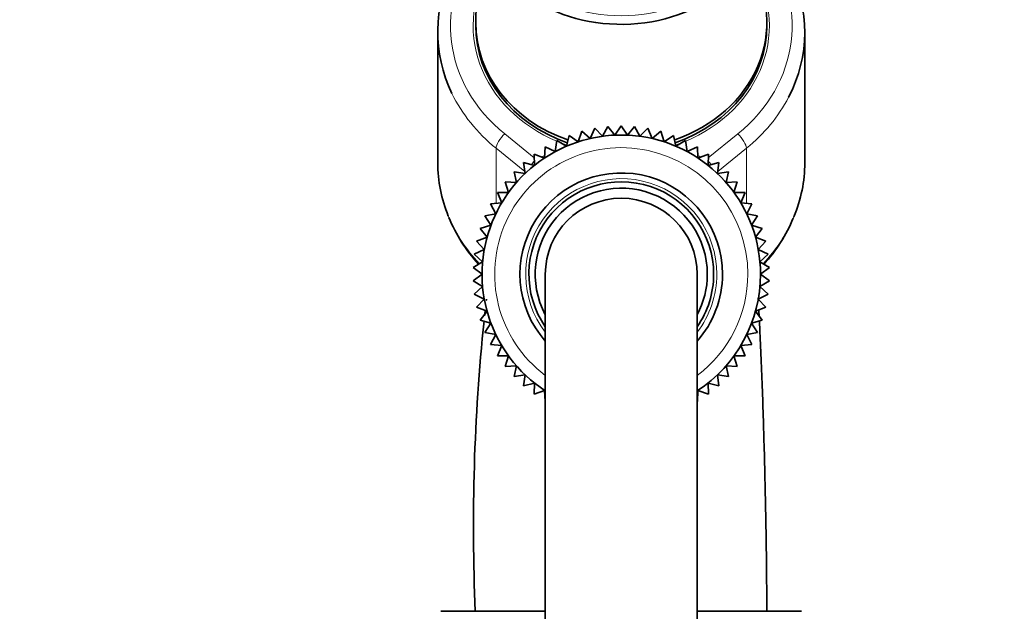
# Model space of a CAD drawing. Units: millimetres. Extents: x 0 to 2414, y 0 to 2754.
# Drawn here: x 2009 to 2087, y 2090 to 2137 of the extents above; entities that cross this region are included whole.
import ezdxf
from ezdxf import colors
from ezdxf.entities.mleader import LeaderData, LeaderLine
from ezdxf.math import Vec2, Vec3

# ---------------------------------------------------------------- set-up
doc = ezdxf.new("R2010")
doc.units = ezdxf.units.MM
doc.layers.add('DV4_Défaut', color=7, linetype='Continuous')
doc.layers.add('Défaut', color=7, linetype='Continuous')

# ---------------------------------------------------------------- blocks, each defined once
blk = doc.blocks.new('_DOT')
at = {"color": 0}
blk.add_line((0, 0), (-1, 0), dxfattribs=at)
at = {"color": 0, "const_width": 0.333}
blk.add_lwpolyline([(-0.1665, 0, 1), (0.1665, 0, 1)], format="xyb", close=True, dxfattribs=at)
blk = doc.blocks.new('SE3')
at = {"layer": 'DV4_Défaut', "color": 7, "linetype": 'Continuous', "lineweight": 35}
for p, q in [((2045.192, 2136.429), (2045.192, 2136.179)), ((2068.192, 2136.179), (2068.192, 2136.429)), ((2042.192, 2135.679), (2042.192, 2125.343)), ((2071.192, 2125.343), (2071.192, 2135.679)), ((2053.574, 2127.841), (2053.293, 2127.005)), ((2054.244, 2127.267), (2053.574, 2127.841)), ((2054.599, 2128.075), (2054.244, 2127.267)), ((2055.215, 2127.444), (2054.599, 2128.075)), ((2055.641, 2128.216), (2055.215, 2127.444)), ((2056.198, 2127.532), (2055.641, 2128.216)), ((2056.692, 2128.263), (2056.198, 2127.532)), ((2057.185, 2127.532), (2056.692, 2128.263)), ((2057.742, 2128.216), (2057.185, 2127.532)), ((2058.168, 2127.444), (2057.742, 2128.216)), ((2058.784, 2128.075), (2058.168, 2127.444)), ((2059.139, 2127.267), (2058.784, 2128.075)), ((2059.81, 2127.841), (2059.139, 2127.267)), ((2060.091, 2127.005), (2059.81, 2127.841)), ((2051.607, 2127.102), (2051.479, 2126.23)), ((2052.368, 2126.658), (2051.607, 2127.102)), ((2052.574, 2127.516), (2052.368, 2126.658)), ((2053.293, 2127.005), (2052.574, 2127.516)), ((2060.81, 2127.516), (2060.091, 2127.005)), ((2061.015, 2126.658), (2060.81, 2127.516)), ((2061.777, 2127.102), (2061.015, 2126.658)), ((2061.904, 2126.23), (2061.777, 2127.102)), ((2050.681, 2126.604), (2050.632, 2125.723)), ((2051.479, 2126.23), (2050.681, 2126.604)), ((2062.703, 2126.604), (2061.904, 2126.23)), ((2062.752, 2125.723), (2062.703, 2126.604)), ((2049.833, 2125.143), (2048.981, 2125.369)), ((2048.981, 2125.369), (2049.09, 2124.494)), ((2050.632, 2125.723), (2049.803, 2126.025)), ((2049.803, 2126.025), (2049.833, 2125.143)), ((2063.58, 2126.025), (2062.752, 2125.723)), ((2063.55, 2125.143), (2063.58, 2126.025)), ((2064.403, 2125.369), (2063.55, 2125.143)), ((2064.293, 2124.494), (2064.403, 2125.369)), ((2049.09, 2124.494), (2048.221, 2124.642)), ((2048.221, 2124.642), (2048.408, 2123.78)), ((2065.163, 2124.642), (2064.293, 2124.494)), ((2064.975, 2123.78), (2065.163, 2124.642)), ((2048.408, 2123.78), (2047.529, 2123.85)), ((2047.529, 2123.85), (2047.793, 2123.009)), ((2065.855, 2123.85), (2064.975, 2123.78)), ((2065.591, 2123.009), (2065.855, 2123.85)), ((2047.793, 2123.009), (2046.911, 2123)), ((2046.911, 2123), (2047.249, 2122.185)), ((2066.473, 2123), (2065.591, 2123.009)), ((2066.135, 2122.185), (2066.473, 2123)), ((2047.249, 2122.185), (2046.371, 2122.097)), ((2067.012, 2122.097), (2066.135, 2122.185)), ((2046.371, 2122.097), (2046.781, 2121.316)), ((2066.602, 2121.316), (2067.012, 2122.097)), ((2046.781, 2121.316), (2045.915, 2121.149)), ((2045.915, 2121.149), (2046.393, 2120.408)), ((2067.468, 2121.149), (2066.602, 2121.316)), ((2066.99, 2120.408), (2067.468, 2121.149)), ((2046.393, 2120.408), (2045.545, 2120.165)), ((2045.545, 2120.165), (2046.088, 2119.47)), ((2067.838, 2120.165), (2066.99, 2120.408)), ((2067.295, 2119.47), (2067.838, 2120.165)), ((2046.088, 2119.47), (2045.266, 2119.151)), ((2045.266, 2119.151), (2045.868, 2118.507)), ((2068.118, 2119.151), (2067.295, 2119.47)), ((2067.515, 2118.507), (2068.118, 2119.151)), ((2045.868, 2118.507), (2045.078, 2118.116)), ((2068.306, 2118.116), (2067.515, 2118.507)), ((2045.736, 2117.529), (2044.984, 2117.069)), ((2045.078, 2118.116), (2045.736, 2117.529)), ((2067.647, 2117.529), (2068.306, 2118.116)), ((2068.4, 2117.069), (2067.647, 2117.529)), ((2044.984, 2117.069), (2045.692, 2116.543)), ((2067.692, 2116.543), (2068.4, 2117.069)), ((2045.692, 2116.543), (2044.984, 2116.017)), ((2044.984, 2116.017), (2045.736, 2115.557)), ((2050.692, 2116.543), (2050.692, 2041.543)), ((2062.692, 2041.543), (2062.692, 2116.543)), ((2067.647, 2115.557), (2068.4, 2116.017)), ((2068.4, 2116.017), (2067.692, 2116.543)), ((2045.736, 2115.557), (2045.078, 2114.97)), ((2068.306, 2114.97), (2067.647, 2115.557)), ((2045.078, 2114.97), (2045.868, 2114.579)), ((2045.868, 2114.579), (2045.266, 2113.935)), ((2067.515, 2114.579), (2068.306, 2114.97)), ((2068.118, 2113.935), (2067.515, 2114.579)), ((2045.266, 2113.935), (2046.088, 2113.617)), ((2046.088, 2113.617), (2045.545, 2112.921)), ((2067.295, 2113.617), (2068.118, 2113.935)), ((2067.838, 2112.921), (2067.295, 2113.617)), ((2045.545, 2112.921), (2046.393, 2112.678)), ((2066.99, 2112.678), (2067.838, 2112.921)), ((2046.393, 2112.678), (2045.915, 2111.937)), ((2067.468, 2111.937), (2066.99, 2112.678)), ((2045.915, 2111.937), (2046.781, 2111.77)), ((2046.781, 2111.77), (2046.371, 2110.989)), ((2066.602, 2111.77), (2067.468, 2111.937)), ((2067.012, 2110.989), (2066.602, 2111.77)), ((2046.371, 2110.989), (2047.249, 2110.901)), ((2047.249, 2110.901), (2046.911, 2110.087)), ((2066.135, 2110.901), (2067.012, 2110.989)), ((2066.473, 2110.087), (2066.135, 2110.901)), ((2046.911, 2110.087), (2047.793, 2110.078)), ((2047.793, 2110.078), (2047.529, 2109.236)), ((2065.591, 2110.078), (2066.473, 2110.087)), ((2065.855, 2109.236), (2065.591, 2110.078)), ((2047.529, 2109.236), (2048.408, 2109.306)), ((2048.408, 2109.306), (2048.221, 2108.444)), ((2065.163, 2108.444), (2064.975, 2109.306)), ((2064.975, 2109.306), (2065.855, 2109.236)), ((2048.221, 2108.444), (2049.09, 2108.592)), ((2049.09, 2108.592), (2048.981, 2107.717)), ((2064.403, 2107.717), (2064.293, 2108.592)), ((2064.293, 2108.592), (2065.163, 2108.444)), ((2048.981, 2107.717), (2049.833, 2107.943)), ((2049.833, 2107.943), (2049.803, 2107.062)), ((2049.803, 2107.062), (2050.632, 2107.363)), ((2050.632, 2107.363), (2050.681, 2106.482)), ((2062.703, 2106.482), (2062.752, 2107.363)), ((2062.752, 2107.363), (2063.58, 2107.062)), ((2063.58, 2107.062), (2063.55, 2107.943)), ((2063.55, 2107.943), (2064.403, 2107.717)), ((2042.442, 2089.899), (2050.692, 2089.899)), ((2062.692, 2089.899), (2070.942, 2089.899))]:
    blk.add_line(p, q, dxfattribs=at)
at = {"layer": 'DV4_Défaut', "color": 7, "linetype": 'Continuous', "lineweight": 18}
for p, q in [((2047.485, 2127.629), (2049.812, 2125.749)), ((2063.571, 2125.749), (2065.899, 2127.629)), ((2046.803, 2126.495), (2046.803, 2122.14)), ((2049.069, 2124.665), (2046.803, 2126.495)), ((2052.318, 2126.687), (2052.436, 2126.741)), ((2060.948, 2126.741), (2061.065, 2126.687)), ((2066.581, 2126.495), (2064.315, 2124.665)), ((2066.581, 2126.495), (2066.581, 2122.14)), ((2050.384, 2125.813), (2050.643, 2125.93)), ((2062.74, 2125.93), (2062.999, 2125.813))]:
    blk.add_line(p, q, dxfattribs=at)
at = {"layer": 'DV4_Défaut', "color": 7, "linetype": 'Continuous', "lineweight": 35}
for centre, radius, start, end in [((2056.692, 2116.543), 11, 0, 236.90788), ((2056.692, 2116.543), 8, 0, 221.40962), ((2056.692, 2116.543), 7.3, 0, 214.72276), ((2056.692, 2116.543), 6.8, 0, 208.07249), ((2056.692, 2116.543), 6, 0, 180), ((2054.475, 2125.647), 12.297, 202.02327, 222.55933), ((2058.881, 2125.669), 12.331, 317.45377, 337.63358), ((2056.692, 2116.543), 8, 318.59038, 0), ((2056.692, 2116.543), 7.3, 325.27724, 0), ((2056.692, 2116.543), 6.8, 331.92751, 0), ((2056.692, 2116.543), 11, 303.07985, 0), ((2201.877, 2096.651), 156.862, 173.4458, 173.47593), ((2201.877, 2096.651), 156.862, 173.75814, 173.92803), ((2201.877, 2096.651), 156.862, 174.07205, 182.46743)]:
    blk.add_arc(centre, radius, start, end, dxfattribs=at)
at = {"layer": 'DV4_Défaut', "color": 7, "linetype": 'Continuous', "lineweight": 18}
for radius, start, end in [(10, 0, 233.1301), (7.55, 0, 217.37288), (10, 306.8699, 0), (7.55, 322.62712, 0)]:
    blk.add_arc((2056.692, 2116.543), radius, start, end, dxfattribs=at)
at = {"layer": 'DV4_Défaut', "color": 7, "linetype": 'Continuous', "lineweight": 35}
for centre, major_axis, start_param, end_param in [((2056.692, 2146.679), (12, 0), 3.28859, 6.170022), ((2056.692, 2135.679), (14.5, 0), 2.71916, 3.538461), ((2056.692, 2136.429), (-11.5, 0), 5.792272, 6.283185), ((2056.692, 2136.429), (-11.5, 0), 1.946589, 3.632506), ((2056.692, 2135.679), (-14.5, 0), 2.718774, 3.556184), ((2056.692, 2136.429), (-11.5, 0), 0, 1.194769), ((2056.692, 2136.179), (-11.5, 0), 0, 1.190374), ((2056.692, 2136.179), (-11.5, 0), 1.951218, 3.141593), ((2056.692, 2125.343), (14.5, 0), 3.141593, 3.483133), ((2056.692, 2125.343), (-14.5, 0), 2.794817, 3.141593)]:
    blk.add_ellipse(centre, major_axis=major_axis, ratio=0.866025, start_param=start_param, end_param=end_param, dxfattribs=at)
at = {"layer": 'DV4_Défaut', "color": 7, "linetype": 'Continuous', "lineweight": 18}
for centre, major_axis, ratio, start_param, end_param in [((2056.692, 2136.179), (13.5, 0), 0.866025, 2.540074, 3.961897), ((2056.692, 2136.179), (-13.5, 0), 0.866025, 2.321288, 3.743111), ((2056.692, 2136.179), (11.7, 0), 0.866025, 2.625973, 4.266537), ((2056.692, 2136.179), (-11.7, 0), 0.866025, 2.016752, 3.657212), ((2056.692, 2146.929), (-11.5, 0), 0.866025, 0.794107, 2.34691), ((2056.692, 2135.679), (14.5, 0), 0.866025, 3.538461, 3.961897), ((2056.692, 2135.679), (-14.5, 0), 0.866025, 2.321288, 2.718774), ((2047.485, 2127.129), (0.628, 0.778), 0.340999, 1.17126, 2.742056), ((2065.899, 2127.129), (0.628, -0.778), 0.340999, 0.399537, 1.970333), ((2056.692, 2136.179), (11.7, 0), 0.866025, 4.29928, 4.340087), ((2056.692, 2136.179), (-11.7, 0), 0.866025, -4.340087, -4.299317), ((2049.966, 2125.124), (0.628, 0.778), 0.340999, 1.388598, 1.739967), ((2063.417, 2125.124), (0.628, -0.778), 0.340999, 1.402032, 1.753803), ((2056.692, 2125.343), (14.5, 0), 0.866025, 3.483133, 3.829174), ((2056.692, 2125.343), (-14.5, 0), 0.866025, 2.453626, 2.794817)]:
    blk.add_ellipse(centre, major_axis=major_axis, ratio=ratio, start_param=start_param, end_param=end_param, dxfattribs=at)
at = {"layer": 'DV4_Défaut', "color": 7, "linetype": 'Continuous', "lineweight": 35}
blk.add_open_spline([(2067.509, 2114.485), (2067.505, 2114.538), (2067.502, 2114.59), (2067.498, 2114.644)], degree=3, dxfattribs=at)
for points, knots in [([(2067.581, 2113.267), (2067.575, 2113.375), (2067.567, 2113.527), (2067.558, 2113.675), (2067.556, 2113.72)], [0, 0, 0, 0, 0.694918, 1, 1, 1, 1]), ([(2068.19, 2089.899), (2068.186, 2090.984), (2068.178, 2092.881), (2068.14, 2095.707), (2068.097, 2098.06), (2068.054, 2100.092), (2068, 2102.277), (2067.93, 2104.751), (2067.843, 2107.395), (2067.744, 2109.944), (2067.663, 2111.728), (2067.614, 2112.655), (2067.603, 2112.876)], [0, 0, 0, 0, 0.120519, 0.236349, 0.322209, 0.395817, 0.476042, 0.585722, 0.705196, 0.829538, 0.958081, 1, 1, 1, 1])]:
    blk.add_open_spline(points, degree=3, knots=knots, dxfattribs=at)

msp = doc.modelspace()

# ---------------------------------------------------------------- block references
at = {"layer": 'Défaut'}
msp.add_blockref('SE3', (0, 0), dxfattribs=at)

# ---------------------------------------------------------------- leaders
at = {"layer": 'Défaut', "color": 7, "linetype": 'Continuous', "lineweight": 18}
ml = msp.add_multileader_mtext('Standard', dxfattribs=at)
ml.set_content('{\\pxsm0.9;\\fSolid Edge ISO|b1||i0||c0|p34;\\W1.;01/06/2021\\P}', color=256)
ml.set_leader_properties()
ml.set_arrow_properties(name='DOT')
ml.build(insert=Vec2(0, 0))
ml.multileader.update_dxf_attribs({"leader_type": 0, "dogleg_length": 0, "arrow_head_size": 12})
ctx = ml.context
ctx.base_point, ctx.char_height, ctx.arrow_head_size, ctx.landing_gap_size = Vec3(2326.626, 2747.363), 12, 12, 4.2
notes = []
notes.append((ctx, [(0, (0, 0, 0), (0, 0), (1, 0), 1, [])]))
ctx.mtext.insert = Vec3(2328.626, 2753.483)
for ctx, leaders in notes:
    for number, flags, end, landing, length, lines in leaders:
        leader = LeaderData()
        leader.index, (leader.has_last_leader_line, leader.has_dogleg_vector, leader.attachment_direction) = number, flags
        leader.last_leader_point, leader.dogleg_vector, leader.dogleg_length = Vec3(end), Vec3(landing), length
        for number, points, colour, breaks in lines:
            line = LeaderLine()
            line.index, line.vertices, line.color, line.breaks = number, Vec3.list(points), colors.encode_raw_color(colour), breaks
            leader.lines.append(line)
        ctx.leaders.append(leader)

doc.saveas('drawing.dxf')
